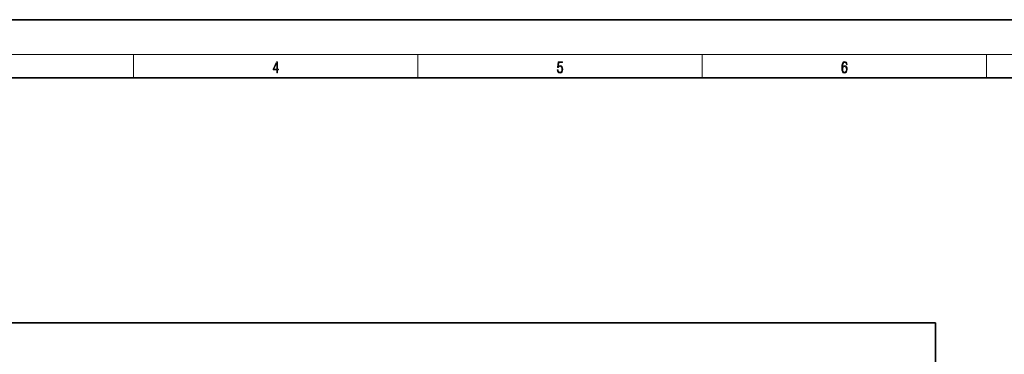
# Model space of a CAD drawing. Extents: x 0 to 420, y 0 to 297.
# Drawn here: x 147 to 316, y 240 to 297 of the extents above; entities that cross this region are included whole.
import ezdxf

# ---------------------------------------------------------------- set-up
doc = ezdxf.new("R2010")
doc.units = 0

msp = doc.modelspace()

# ---------------------------------------------------------------- linework, layer by layer
at = {"color": 7, "lineweight": 35}
for p, q in [((210, 297), (0, 297)), ((420, 297), (210, 297)), ((410, 287), (20, 287)), ((143.8, 244.94), (303.8, 244.94)), ((303.8, 72.44), (303.8, 244.94))]:
    msp.add_line(p, q, dxfattribs=at)
at = {"color": 7, "lineweight": 13}
for p, q in [((16, 291), (414, 291)), ((166.25, 287), (166.25, 291)), ((215, 287), (215, 291)), ((263.75, 287), (263.75, 291)), ((312.5, 287), (312.5, 291))]:
    msp.add_line(p, q, dxfattribs=at)
for points in [[(190.81, 287.87), (190.95, 287.87), (190.95, 288.36), (191.14, 288.36), (191.14, 288.5), (190.95, 288.5), (190.95, 289.76), (190.8, 289.76), (190.18, 288.5), (190.18, 288.36), (190.81, 288.36)], [(190.81, 288.5), (190.31, 288.5), (190.81, 289.53)], [(238.93, 288.38), (238.97, 288.14), (239.07, 287.97), (239.21, 287.86), (239.4, 287.82), (239.59, 287.87), (239.74, 287.99), (239.84, 288.19), (239.87, 288.47), (239.84, 288.73), (239.74, 288.93), (239.6, 289.06), (239.41, 289.11), (239.24, 289.08), (239.12, 288.98), (239.19, 289.62), (239.8, 289.62), (239.8, 289.76), (239.09, 289.76), (238.98, 288.77), (239.09, 288.77), (239.21, 288.91), (239.39, 288.96), (239.53, 288.93), (239.64, 288.83), (239.7, 288.67), (239.73, 288.46), (239.7, 288.25), (239.64, 288.1), (239.53, 288), (239.4, 287.97), (239.26, 287.99), (239.16, 288.08), (239.09, 288.21), (239.07, 288.38)], [(287.83, 288.81), (287.86, 289.18), (287.93, 289.45), (288.05, 289.62), (288.21, 289.67), (288.32, 289.65), (288.4, 289.58), (288.46, 289.47), (288.49, 289.33), (288.62, 289.33), (288.58, 289.53), (288.5, 289.69), (288.37, 289.79), (288.22, 289.82), (287.99, 289.75), (287.9, 289.66), (287.82, 289.54), (287.72, 289.2), (287.69, 288.98), (287.69, 288.73), (287.72, 288.33), (287.81, 288.05), (287.97, 287.87), (288.19, 287.82), (288.37, 287.87), (288.51, 287.99), (288.6, 288.19), (288.64, 288.46), (288.61, 288.73), (288.52, 288.93), (288.38, 289.06), (288.2, 289.1), (288.08, 289.08), (287.97, 289.03), (287.89, 288.93)], [(287.86, 288.48), (287.88, 288.67), (287.95, 288.82), (288.05, 288.92), (288.18, 288.96), (288.31, 288.92), (288.41, 288.82), (288.47, 288.66), (288.5, 288.45), (288.47, 288.24), (288.41, 288.09), (288.31, 288), (288.18, 287.97), (288.04, 288), (287.94, 288.1), (287.88, 288.26)]]:
    msp.add_lwpolyline(points, close=True, dxfattribs=at)

doc.saveas('drawing.dxf')
